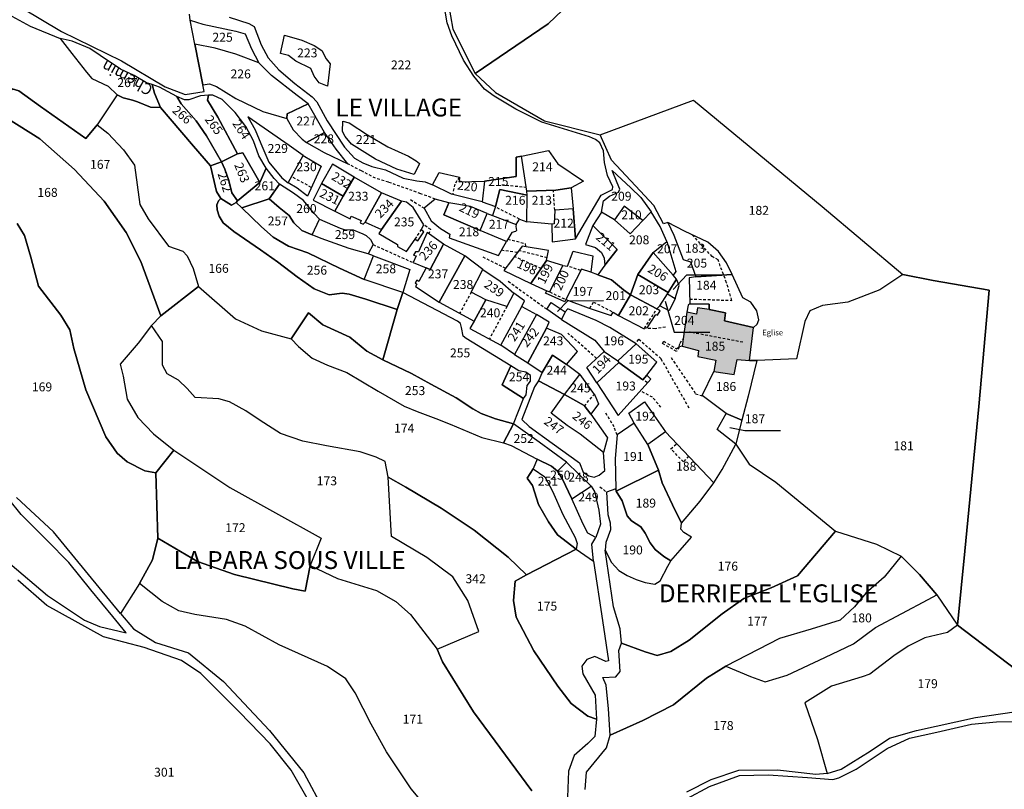
# Model space of a CAD drawing. Units: metres. Extents: x 1031225 to 1036460, y 6321389 to 6327976.
# Drawn here: x 1033183 to 1033403, y 6324753 to 6324925 of the extents above; entities that cross this region are included whole.
import ezdxf
from ezdxf.enums import TextEntityAlignment as Align

# ---------------------------------------------------------------- set-up
doc = ezdxf.new("R2010")
doc.units = ezdxf.units.M
doc.linetypes.add('TOPO1', pattern=[1, 0.6, -0.4])
for name, color, linetype in [('ig_cad_bati_dur', 152, 'CONTINUOUS'), ('ig_cad_bati_dur_hach', 24, 'CONTINUOUS'), ('ig_cad_detail_lineaire', 252, 'TOPO1'), ('ig_cad_divers_texte', 8, 'CONTINUOUS'), ('ig_cad_fleche_de_rattachement', 3, 'CONTINUOUS'), ('ig_cad_lieudit_texte', 210, 'CONTINUOUS'), ('ig_cad_nom_voie', 8, 'CONTINUOUS'), ('ig_cad_parcel', 3, 'CONTINUOUS'), ('ig_cad_parcel_num', 3, 'CONTINUOUS')]:
    doc.layers.add(name, color=color, linetype=linetype)
doc.styles.add('Times New Roman', font='times.ttf')

msp = doc.modelspace()

# ---------------------------------------------------------------- hatches: boundary and pattern name
at = {"layer": 'ig_cad_bati_dur_hach'}
msp.add_hatch(color=256, dxfattribs=at).paths.add_polyline_path([(1033346.61, 6324856.22), (1033340.17, 6324857.67), (1033340.33, 6324859.48), (1033336.69, 6324860.21), (1033334.07, 6324860.6), (1033333.85, 6324859.21), (1033331.75, 6324859.64), (1033330.66, 6324852.03), (1033334.3, 6324851.04), (1033334.21, 6324849.69), (1033338.18, 6324848.92), (1033337.76, 6324846.39), (1033342.33, 6324845.7), (1033342.96, 6324849.07), (1033345.7, 6324848.86)])

# ---------------------------------------------------------------- linework, layer by layer
at = {"layer": 'ig_cad_bati_dur'}
msp.add_lwpolyline([(1033346.61, 6324856.22), (1033340.17, 6324857.67), (1033340.33, 6324859.48), (1033336.69, 6324860.21), (1033334.07, 6324860.6), (1033333.85, 6324859.21), (1033331.75, 6324859.64), (1033330.66, 6324852.03), (1033334.3, 6324851.04), (1033334.21, 6324849.69), (1033338.18, 6324848.92), (1033337.76, 6324846.39), (1033342.33, 6324845.7), (1033342.96, 6324849.07), (1033345.7, 6324848.86)], close=True, dxfattribs=at)
at = {"layer": 'ig_cad_detail_lineaire'}
for points in [[(1033275.44, 6324884.95), (1033272.19, 6324886.15), (1033269.4, 6324887.16), (1033264.96, 6324888.72), (1033262.1, 6324889.6), (1033258.97, 6324891.23), (1033255.76, 6324892.92)], [(1033247.73, 6324887.56), (1033243.24, 6324890.02)], [(1033280.86, 6324889.86), (1033279.8, 6324888.26), (1033279.37, 6324886.13)], [(1033290.32, 6324888.16), (1033295.91, 6324887.62)], [(1033302.16, 6324882.48), (1033301.9, 6324886.9)], [(1033269.91, 6324884.83), (1033272.99, 6324882.91)], [(1033294.32, 6324880.47), (1033288.9, 6324883.19)], [(1033273.98, 6324877.19), (1033274.44, 6324878.12), (1033272.92, 6324879.18)], [(1033270.98, 6324875.97), (1033272.33, 6324878.1)], [(1033332.39, 6324862.59), (1033341.79, 6324862.29), (1033340.61, 6324866.23), (1033338.69, 6324871.33), (1033337.41, 6324872.07), (1033332.93, 6324876.95)], [(1033261.55, 6324874.77), (1033270.59, 6324870.68)], [(1033291.69, 6324875.99), (1033295.58, 6324875.01), (1033295.64, 6324874.14)], [(1033286.11, 6324872), (1033291.02, 6324869.56)], [(1033293.81, 6324872.97), (1033290.3, 6324873.48)], [(1033299.14, 6324869.43), (1033293.11, 6324872.1)], [(1033300.47, 6324871.82), (1033294.16, 6324873.4)], [(1033307.97, 6324868.98), (1033305.06, 6324869.96)], [(1033300.38, 6324860.29), (1033291.61, 6324866.6)], [(1033283.51, 6324864.14), (1033280.87, 6324859.31)], [(1033301.07, 6324864.17), (1033304.68, 6324862.45)], [(1033310.04, 6324860.51), (1033310.86, 6324861.92), (1033315.26, 6324859.61)], [(1033291.49, 6324860.95), (1033287.61, 6324853.71)], [(1033322.25, 6324856.06), (1033324.99, 6324860.34)], [(1033311.52, 6324849.3), (1033305.12, 6324854.92)], [(1033326.95, 6324856.27), (1033324.64, 6324855.92), (1033322.25, 6324856.06)], [(1033344.25, 6324852.92), (1033332.35, 6324855.19)], [(1033332.23, 6324838.2), (1033325.95, 6324849.23), (1033320.88, 6324853.59), (1033320.22, 6324852.53)], [(1033330.66, 6324852.03), (1033330.03, 6324851.85), (1033329.41, 6324850.83), (1033326.27, 6324852.67), (1033326.54, 6324853.14), (1033329.41, 6324851.44), (1033330.03, 6324851.98), (1033330.22, 6324852.68), (1033330.83, 6324853.7)], [(1033328.21, 6324849.49), (1033333.68, 6324841.39), (1033335.28, 6324840.87)], [(1033322.93, 6324843.85), (1033321.9, 6324844.52)], [(1033308.81, 6324838.63), (1033310.93, 6324841.18)], [(1033325.93, 6324838.42), (1033324.01, 6324840.6), (1033321.36, 6324842.02)], [(1033316.1, 6324832.17), (1033315.44, 6324833.97), (1033313.4, 6324837.44)], [(1033332.11, 6324827.4), (1033330.96, 6324826.16), (1033328.15, 6324829.05), (1033329.42, 6324830.25)], [(1033312.29, 6324820.58), (1033313.76, 6324819.35)]]:
    msp.add_lwpolyline(points, dxfattribs=at)
at = {"layer": 'ig_cad_fleche_de_rattachement'}
for points in [[(1033328.64, 6324864.73), (1033331.72, 6324868), (1033339.67, 6324868.02)], [(1033302.81, 6324859.83), (1033305.12, 6324862.2), (1033313.07, 6324862.22)], [(1033326.89, 6324862.09), (1033328.88, 6324855.18), (1033336.83, 6324855.2)], [(1033341.37, 6324833.83), (1033344.69, 6324833.18), (1033352.64, 6324833.19)]]:
    msp.add_lwpolyline(points, dxfattribs=at)
at = {"layer": 'ig_cad_parcel'}
for points in [[(1033199.84, 6324901.53), (1033197.33, 6324898.49), (1033187.18, 6324905.63), (1033182.35, 6324909.15), (1033180.8, 6324909.58), (1033177.11, 6324904.64), (1033172.76, 6324908.09), (1033167.32, 6324915.49), (1033163.3, 6324918.68), (1033159.58, 6324925.17), (1033161.12, 6324928.39), (1033154.31, 6324934.55), (1033154.8, 6324937.08), (1033155.79, 6324938.26), (1033161.91, 6324936.11), (1033171.63, 6324930.87), (1033184.85, 6324923.63), (1033191.58, 6324920.87), (1033194.2, 6324917.49), (1033197.41, 6324913.34), (1033198.65, 6324911.95), (1033202.29, 6324910.18), (1033204.32, 6324908.3)], [(1033221.7, 6324919.58), (1033220.67, 6324925), (1033223.43, 6324924.08), (1033230.86, 6324922.55), (1033232.97, 6324921.91), (1033234.36, 6324918.55), (1033236, 6324915.44), (1033230.83, 6324917.39), (1033226.2, 6324918.68)], [(1033191.58, 6324920.87), (1033194.2, 6324917.49), (1033197.41, 6324913.34), (1033198.65, 6324911.95), (1033202.29, 6324910.18), (1033204.32, 6324908.3), (1033205.62, 6324907.62), (1033207.72, 6324907.07), (1033208.89, 6324906.7), (1033211.79, 6324905.54), (1033213.97, 6324905.45), (1033212.62, 6324908.65), (1033212.15, 6324910.6), (1033210.86, 6324910.97), (1033208.11, 6324912.59), (1033205.06, 6324914), (1033200.52, 6324917.09), (1033198.18, 6324918.67), (1033194.25, 6324920.26)], [(1033241.72, 6324921.64), (1033245.63, 6324920.5), (1033248.35, 6324919.34), (1033250.08, 6324918.17), (1033251.04, 6324916.29), (1033251.96, 6324915.21), (1033251.33, 6324910.2), (1033249.51, 6324910.99), (1033248.34, 6324912.47), (1033247.6, 6324914.17), (1033244.29, 6324915.81), (1033242.63, 6324917.07), (1033240.87, 6324917.53)], [(1033241.72, 6324921.64), (1033245.63, 6324920.5), (1033248.35, 6324919.34), (1033250.08, 6324918.17), (1033251.04, 6324916.29), (1033251.96, 6324915.21), (1033251.33, 6324910.2), (1033249.51, 6324910.99), (1033248.34, 6324912.47), (1033247.6, 6324914.17), (1033244.29, 6324915.81), (1033242.63, 6324917.07), (1033240.87, 6324917.53)], [(1033221.7, 6324919.58), (1033223.44, 6324910.52), (1033224.93, 6324910.71), (1033226.5, 6324910.13), (1033230.88, 6324907.46), (1033236.9, 6324904.57), (1033242.23, 6324902.94), (1033242.35, 6324904), (1033247.02, 6324906.26), (1033244.59, 6324908.13), (1033238.82, 6324912.59), (1033236, 6324915.44), (1033230.83, 6324917.39), (1033226.2, 6324918.68)], [(1033214.09, 6324858.8), (1033209.61, 6324870.98), (1033206.31, 6324877.46), (1033201.43, 6324884.47), (1033194.73, 6324891.58), (1033186.99, 6324898.42), (1033177.11, 6324904.64), (1033180.8, 6324909.58), (1033182.35, 6324909.15), (1033187.18, 6324905.63), (1033197.33, 6324898.49), (1033199.84, 6324901.53), (1033202.25, 6324899.67), (1033205.72, 6324895.97), (1033208.21, 6324892.57), (1033209.4, 6324883.75), (1033211.27, 6324880.53), (1033215.78, 6324874.44), (1033219, 6324873.27), (1033219.94, 6324872.22), (1033221.3, 6324869.38), (1033222.48, 6324865.37)], [(1033212.15, 6324910.6), (1033212.62, 6324908.65), (1033213.97, 6324905.45), (1033216.13, 6324902.92), (1033221.41, 6324896.79), (1033225.21, 6324892.36), (1033227.63, 6324893.28), (1033224.26, 6324899.11), (1033221.94, 6324902.48), (1033218.6, 6324906.24), (1033217.68, 6324907.92), (1033213.76, 6324910.01)], [(1033204.32, 6324908.3), (1033199.84, 6324901.53), (1033202.25, 6324899.67), (1033205.72, 6324895.97), (1033208.21, 6324892.57), (1033209.4, 6324883.75), (1033211.27, 6324880.53), (1033215.78, 6324874.44), (1033219, 6324873.27), (1033219.94, 6324872.22), (1033221.3, 6324869.38), (1033222.48, 6324865.37), (1033230.76, 6324858.16), (1033236.58, 6324855.46), (1033243.19, 6324853.68), (1033247.12, 6324859.48), (1033250.29, 6324856.78), (1033256.34, 6324854.02), (1033260.11, 6324850.91), (1033263.71, 6324849.01), (1033266.92, 6324860.22), (1033259.93, 6324862.59), (1033256.2, 6324863.65), (1033254.63, 6324863.9), (1033251.7, 6324863.55), (1033248.38, 6324864.86), (1033244.55, 6324867.58), (1033240.14, 6324870.89), (1033236.34, 6324873.59), (1033230.39, 6324877.73), (1033228.02, 6324879.61), (1033227.15, 6324881.14), (1033226.68, 6324882.56), (1033226.59, 6324883.64), (1033226.96, 6324884.56), (1033227.51, 6324885.09), (1033226.54, 6324886.66), (1033225.21, 6324892.36), (1033221.41, 6324896.79), (1033216.13, 6324902.92), (1033213.97, 6324905.45), (1033211.79, 6324905.54), (1033208.89, 6324906.7), (1033207.72, 6324907.07), (1033205.62, 6324907.62)], [(1033217.68, 6324907.92), (1033218.6, 6324906.24), (1033221.94, 6324902.48), (1033224.26, 6324899.11), (1033227.63, 6324893.28), (1033231.21, 6324895.08), (1033226.79, 6324903.24), (1033224.53, 6324907.06), (1033224.75, 6324908.17), (1033222.93, 6324908.06), (1033220.31, 6324907.14), (1033219.39, 6324907.19)], [(1033224.75, 6324908.17), (1033224.53, 6324907.06), (1033226.79, 6324903.24), (1033231.21, 6324895.08), (1033232.41, 6324895.26), (1033236.21, 6324888.62), (1033237.6, 6324891.83), (1033236, 6324894.6), (1033234.78, 6324898), (1033233.11, 6324901.19), (1033230.7, 6324904.35), (1033227.77, 6324907.24), (1033225.73, 6324908.17)], [(1033247.02, 6324906.26), (1033242.35, 6324904), (1033242.23, 6324902.94), (1033243.68, 6324900.42), (1033245.71, 6324898.32), (1033246.64, 6324897.58), (1033250.68, 6324899.86)], [(1033312.35, 6324899.34), (1033333.24, 6324907.07), (1033361.99, 6324883.25), (1033380.03, 6324868.06), (1033374.86, 6324864.66), (1033367.71, 6324861.86), (1033362.09, 6324861.17), (1033359.19, 6324859.92), (1033358.09, 6324857.57), (1033356.26, 6324849.24), (1033347.39, 6324848.8), (1033345.7, 6324848.86), (1033346.61, 6324856.22), (1033347.47, 6324856.93), (1033347.83, 6324857.96), (1033347.4, 6324859.95), (1033346.03, 6324861.9), (1033344.25, 6324862.88), (1033341.84, 6324868.08), (1033340.56, 6324870.67), (1033338.78, 6324873.25), (1033336.42, 6324875.34), (1033331.18, 6324877.74), (1033327.45, 6324879.69), (1033326.5, 6324879.43), (1033324.33, 6324883.5), (1033320.2, 6324887.91), (1033314.89, 6324893.64)], [(1033242.52, 6324888.6), (1033245.87, 6324894.71), (1033242.77, 6324896.93), (1033233.52, 6324903.32), (1033235.18, 6324900.44), (1033236.46, 6324897.39), (1033238.25, 6324893.18), (1033241.13, 6324889.67)], [(1033254.74, 6324900.09), (1033254.79, 6324902.37), (1033256.21, 6324902.01), (1033260.29, 6324899.29), (1033264.82, 6324896.66), (1033269.47, 6324894.57), (1033271.2, 6324893.47), (1033271.92, 6324892.88), (1033270.75, 6324890.42), (1033266.89, 6324891.67), (1033262.1, 6324893.91), (1033256.72, 6324897.26), (1033255.32, 6324898.95)], [(1033254.74, 6324900.09), (1033254.79, 6324902.37), (1033256.21, 6324902.01), (1033260.29, 6324899.29), (1033264.82, 6324896.66), (1033269.47, 6324894.57), (1033271.2, 6324893.47), (1033271.92, 6324892.88), (1033270.75, 6324890.42), (1033266.89, 6324891.67), (1033262.1, 6324893.91), (1033256.72, 6324897.26), (1033255.32, 6324898.95)], [(1033250.68, 6324899.86), (1033246.64, 6324897.58), (1033250.6, 6324895.34), (1033255.9, 6324892.85), (1033253.31, 6324896.09)], [(1033231.21, 6324895.08), (1033227.63, 6324893.28), (1033228.39, 6324891.67), (1033229.26, 6324889.12), (1033229.92, 6324886.31), (1033231.24, 6324884.57), (1033236.21, 6324888.62), (1033232.41, 6324895.26)], [(1033242.52, 6324888.6), (1033245.87, 6324894.71), (1033249.9, 6324892.31), (1033246.84, 6324885.58), (1033244.55, 6324887.4)], [(1033294.73, 6324894.56), (1033293.52, 6324894.31), (1033293.53, 6324889.99), (1033286.48, 6324888.92), (1033285.97, 6324884.3), (1033288.94, 6324883.26), (1033289.89, 6324887.11), (1033296.02, 6324885.8), (1033295.96, 6324886.75)], [(1033294.73, 6324894.56), (1033300.81, 6324895.8), (1033302.89, 6324892.82), (1033308.6, 6324888.97), (1033305.82, 6324887.46), (1033302.4, 6324886.93), (1033295.96, 6324886.75)], [(1033225.21, 6324892.36), (1033226.54, 6324886.66), (1033227.51, 6324885.09), (1033229.89, 6324883.55), (1033230.94, 6324884.2), (1033231.24, 6324884.57), (1033229.92, 6324886.31), (1033229.26, 6324889.12), (1033228.39, 6324891.67), (1033227.63, 6324893.28)], [(1033231.24, 6324884.57), (1033230.94, 6324884.2), (1033232.16, 6324883.01), (1033238.32, 6324885), (1033240.65, 6324888.3), (1033239.42, 6324889.57), (1033237.6, 6324891.83), (1033236.21, 6324888.62)], [(1033250, 6324888.4), (1033254.87, 6324885.6), (1033257.33, 6324889.84), (1033252.48, 6324892.73)], [(1033254.87, 6324885.6), (1033253, 6324882.24), (1033256.42, 6324880.52), (1033256.64, 6324881.1), (1033258.85, 6324880.12), (1033258.67, 6324879.63), (1033259.35, 6324879.32), (1033259.78, 6324879.75), (1033263.46, 6324886.35), (1033257.33, 6324889.84)], [(1033274.86, 6324888.13), (1033276.34, 6324890.9), (1033280.86, 6324889.86), (1033280.81, 6324888.78), (1033286.48, 6324888.92), (1033285.97, 6324884.3), (1033279.05, 6324886.04)], [(1033323.72, 6324882.07), (1033321.88, 6324880.19), (1033317.71, 6324883.38), (1033315.51, 6324880.34), (1033312.65, 6324882.05), (1033313.11, 6324884.59), (1033314.41, 6324885.57), (1033316.4, 6324886.5), (1033316.76, 6324887.18), (1033316.11, 6324888.57), (1033315.04, 6324891.32), (1033319.2, 6324887.5), (1033321.45, 6324885.32)], [(1033240.65, 6324888.3), (1033238.32, 6324885), (1033240.55, 6324883.04), (1033242.77, 6324881.25), (1033243.85, 6324879.63), (1033245.59, 6324877.93), (1033247.93, 6324876.92), (1033249.54, 6324880.44), (1033248.34, 6324881.74), (1033245.99, 6324884.66), (1033243.71, 6324886.26)], [(1033250, 6324888.4), (1033248.18, 6324884.69), (1033253, 6324882.24), (1033254.87, 6324885.6)], [(1033305.82, 6324887.46), (1033306.26, 6324882.74), (1033302.16, 6324882.48), (1033302.04, 6324879.43), (1033301.52, 6324879.35), (1033295.92, 6324879.82), (1033296.02, 6324885.8), (1033295.96, 6324886.75), (1033302.4, 6324886.93)], [(1033263.46, 6324886.35), (1033259.78, 6324879.75), (1033263.4, 6324878.12), (1033267.9, 6324884.48)], [(1033296.02, 6324885.8), (1033289.89, 6324887.11), (1033288.94, 6324883.26), (1033288.23, 6324881.27), (1033293.55, 6324879.29), (1033294.32, 6324880.47), (1033295.92, 6324879.82)], [(1033227.51, 6324885.09), (1033226.96, 6324884.56), (1033226.59, 6324883.64), (1033226.68, 6324882.56), (1033227.15, 6324881.14), (1033228.02, 6324879.61), (1033230.39, 6324877.73), (1033236.34, 6324873.59), (1033240.14, 6324870.89), (1033244.55, 6324867.58), (1033248.38, 6324864.86), (1033251.7, 6324863.55), (1033254.63, 6324863.9), (1033256.2, 6324863.65), (1033259.93, 6324862.59), (1033266.92, 6324860.22), (1033268.17, 6324864.01), (1033259.53, 6324866.99), (1033254.04, 6324869.48), (1033246.92, 6324872.91), (1033242.62, 6324874.44), (1033239.17, 6324876.43), (1033236.61, 6324878.71), (1033232.16, 6324883.01), (1033230.94, 6324884.2), (1033229.89, 6324883.55)], [(1033232.16, 6324883.01), (1033236.61, 6324878.71), (1033239.17, 6324876.43), (1033242.62, 6324874.44), (1033246.92, 6324872.91), (1033254.04, 6324869.48), (1033259.53, 6324866.99), (1033261.65, 6324872.23), (1033260.47, 6324872.73), (1033256.17, 6324873.88), (1033249.9, 6324876.12), (1033247.93, 6324876.92), (1033245.59, 6324877.93), (1033243.85, 6324879.63), (1033242.77, 6324881.25), (1033240.55, 6324883.04), (1033238.32, 6324885)], [(1033267.9, 6324884.48), (1033263.4, 6324878.12), (1033262.81, 6324877.22), (1033267.04, 6324874.8), (1033267.04, 6324874.34), (1033269.02, 6324873.23), (1033270.98, 6324875.97), (1033271.53, 6324875.63), (1033272.86, 6324877.64), (1033272.33, 6324878.1), (1033272.92, 6324879.18), (1033270.51, 6324883.03), (1033269.05, 6324884.22)], [(1033291.37, 6324875.46), (1033285.47, 6324877.92), (1033277.39, 6324881.39), (1033278.47, 6324884.1), (1033275.44, 6324884.95), (1033272.99, 6324882.91), (1033274.53, 6324880.11), (1033276.6, 6324878.33), (1033278.72, 6324877.11), (1033278.57, 6324876.24), (1033289.61, 6324872.29)], [(1033285.47, 6324877.92), (1033287.03, 6324881.74), (1033283.31, 6324883.3), (1033278.47, 6324884.1), (1033277.39, 6324881.39)], [(1033315.51, 6324880.34), (1033319.06, 6324877.16), (1033321.88, 6324880.19), (1033317.71, 6324883.38)], [(1033293.55, 6324879.29), (1033293.46, 6324878.8), (1033293.64, 6324877.94), (1033293.43, 6324877.66), (1033292.57, 6324877.46), (1033291.37, 6324875.46), (1033285.47, 6324877.92), (1033287.03, 6324881.74), (1033288.23, 6324881.27)], [(1033306.82, 6324876.07), (1033306.26, 6324882.74), (1033302.16, 6324882.48), (1033302.04, 6324879.43), (1033301.52, 6324879.35), (1033301.61, 6324875.41)], [(1033311.79, 6324868.02), (1033314.87, 6324866.85), (1033317.56, 6324864.61), (1033319.12, 6324863.49), (1033320.74, 6324868.09), (1033324.15, 6324873.01), (1033327.28, 6324875.46), (1033325.79, 6324878.84), (1033323.72, 6324882.07), (1033321.88, 6324880.19), (1033319.06, 6324877.16), (1033315.51, 6324880.34), (1033312.65, 6324882.05), (1033310.68, 6324879.03), (1033316.15, 6324873.66), (1033313.41, 6324870.17)], [(1033247.93, 6324876.92), (1033249.54, 6324880.44), (1033254.18, 6324878.42), (1033255.04, 6324878.14), (1033257.11, 6324878.05), (1033259.27, 6324877.14), (1033260.03, 6324876.77), (1033260.93, 6324875.94), (1033261.55, 6324874.77), (1033260.47, 6324872.73), (1033256.17, 6324873.88), (1033249.9, 6324876.12)], [(1033313.41, 6324870.17), (1033316.15, 6324873.66), (1033310.68, 6324879.03), (1033309.09, 6324874.75), (1033311.28, 6324874.12), (1033312.61, 6324873.01), (1033313.23, 6324871.74)], [(1033341.84, 6324868.08), (1033340.56, 6324870.67), (1033338.78, 6324873.25), (1033336.42, 6324875.34), (1033331.18, 6324877.74), (1033327.45, 6324879.69), (1033328.83, 6324876.87), (1033330.9, 6324871.41), (1033332.51, 6324870.88), (1033333.71, 6324867.54)], [(1033273.42, 6324869.57), (1033274.34, 6324869.17), (1033277.26, 6324874.85), (1033273.62, 6324877.46), (1033271.69, 6324873.18), (1033271.01, 6324873.15), (1033270.61, 6324872.43), (1033271.16, 6324872.25), (1033270.52, 6324870.73)], [(1033276.31, 6324861.88), (1033282.07, 6324872.27), (1033277.26, 6324874.85), (1033274.34, 6324869.17), (1033273.42, 6324869.57), (1033271.76, 6324866.53), (1033271.3, 6324866.8), (1033270.97, 6324866.18), (1033271.34, 6324865.91), (1033271, 6324865.37)], [(1033296.85, 6324866.04), (1033296.98, 6324866.28), (1033300.36, 6324871.19), (1033300.76, 6324873.44), (1033294.87, 6324874.38), (1033292.48, 6324871.17), (1033290.78, 6324868.95)], [(1033324.15, 6324873.01), (1033327.28, 6324875.46), (1033329.27, 6324868.78), (1033328.69, 6324867.91)], [(1033268.17, 6324864.01), (1033259.53, 6324866.99), (1033261.65, 6324872.23), (1033269.73, 6324869.18)], [(1033284.17, 6324857.61), (1033286.75, 6324862.42), (1033283.51, 6324864.14), (1033286.12, 6324869.18), (1033282.07, 6324872.27), (1033276.31, 6324861.88)], [(1033310.28, 6324868.59), (1033308.14, 6324869.3), (1033304.68, 6324862.45), (1033304.41, 6324861.99), (1033300.09, 6324863.89), (1033300.39, 6324864.42), (1033301.07, 6324864.17), (1033303.95, 6324870.12), (1033305.06, 6324869.96), (1033306.31, 6324873.26), (1033310.73, 6324872.25)], [(1033320.74, 6324868.09), (1033327.56, 6324864.03), (1033329.37, 6324867.03), (1033328.69, 6324867.91), (1033324.15, 6324873.01)], [(1033300.39, 6324864.42), (1033301.07, 6324864.17), (1033303.95, 6324870.12), (1033300.36, 6324871.19), (1033296.98, 6324866.28), (1033296.85, 6324866.04)], [(1033293.02, 6324863.91), (1033291.49, 6324860.95), (1033286.75, 6324862.42), (1033283.51, 6324864.14), (1033286.12, 6324869.18), (1033289.95, 6324866.59)], [(1033316.42, 6324858.89), (1033319.12, 6324863.49), (1033317.56, 6324864.61), (1033314.87, 6324866.85), (1033311.79, 6324868.02), (1033310.28, 6324868.59), (1033308.14, 6324869.3), (1033304.68, 6324862.45), (1033309.67, 6324860.65), (1033314.77, 6324858.87), (1033315.26, 6324859.61)], [(1033319.12, 6324863.49), (1033324.99, 6324860.36), (1033325.68, 6324861.04), (1033327.38, 6324863.72), (1033327.56, 6324864.03), (1033320.74, 6324868.09)], [(1033346.61, 6324856.22), (1033347.47, 6324856.93), (1033347.83, 6324857.96), (1033347.4, 6324859.95), (1033346.03, 6324861.9), (1033344.25, 6324862.88), (1033341.84, 6324868.08), (1033333.71, 6324867.54), (1033332.26, 6324867.31), (1033332.42, 6324861.49), (1033336.71, 6324861.41), (1033336.69, 6324860.21), (1033340.33, 6324859.48), (1033340.17, 6324857.67)], [(1033392.29, 6324789.6), (1033393.86, 6324806.19), (1033396.99, 6324838.53), (1033399.34, 6324864.58), (1033386.8, 6324866.71), (1033380.03, 6324868.06), (1033374.86, 6324864.66), (1033367.71, 6324861.86), (1033362.09, 6324861.17), (1033359.19, 6324859.92), (1033358.09, 6324857.57), (1033356.26, 6324849.24), (1033347.39, 6324848.8), (1033345.44, 6324840.83), (1033344.03, 6324835.51), (1033343.03, 6324831.69), (1033342.7, 6324830.12), (1033345.63, 6324825.66), (1033351.64, 6324821.59), (1033364.99, 6324810.68), (1033374.14, 6324807.74), (1033379.65, 6324805.09), (1033383.73, 6324800.97), (1033387.64, 6324796.4)], [(1033327.56, 6324864.03), (1033327.38, 6324863.72), (1033329.13, 6324862.67), (1033330.02, 6324865.64), (1033329.37, 6324867.03)], [(1033211.95, 6324856.64), (1033214.09, 6324858.8), (1033222.48, 6324865.37), (1033230.76, 6324858.16), (1033236.58, 6324855.46), (1033243.19, 6324853.68), (1033244.89, 6324851.95), (1033247.95, 6324849.32), (1033251.34, 6324847.78), (1033255.65, 6324846.17), (1033262.69, 6324841.95), (1033268.51, 6324838.62), (1033271.44, 6324837.45), (1033275.57, 6324835.88), (1033278.75, 6324834.61), (1033285.88, 6324831.63), (1033290.74, 6324830.38), (1033292.4, 6324829.81), (1033298.23, 6324826.79), (1033297.37, 6324824.57), (1033296.03, 6324822.47), (1033297.17, 6324820.84), (1033298.53, 6324816.65), (1033300.76, 6324812.71), (1033302.77, 6324809.86), (1033306.96, 6324806.6), (1033295.82, 6324800.85), (1033291.73, 6324804.85), (1033284.17, 6324810.84), (1033276.76, 6324815.81), (1033268.9, 6324820.49), (1033264.93, 6324822.72), (1033264.26, 6324826.23), (1033262.22, 6324827.22), (1033258.69, 6324828.38), (1033251.14, 6324829.73), (1033245.85, 6324830.76), (1033240.84, 6324832.48), (1033236.26, 6324835.38), (1033233.05, 6324837.59), (1033229.46, 6324839.56), (1033227.05, 6324840.23), (1033221.74, 6324840.59), (1033219.99, 6324842.57), (1033218.04, 6324844.4), (1033215.49, 6324845.83), (1033214.44, 6324847.81), (1033214.43, 6324853.06)], [(1033266.92, 6324860.22), (1033263.71, 6324849.01), (1033270.13, 6324845.9), (1033274.44, 6324843.57), (1033280.09, 6324840.47), (1033283.88, 6324838.02), (1033285.73, 6324836.94), (1033288.95, 6324835.75), (1033292.98, 6324834.68), (1033295.21, 6324840.33), (1033290.42, 6324843.39), (1033292.36, 6324847.61), (1033282.34, 6324853.75), (1033281.69, 6324854.28), (1033281.29, 6324856.18), (1033281.1, 6324857.14), (1033280.43, 6324857.62), (1033268.17, 6324864.01)], [(1033290.12, 6324852.23), (1033294.79, 6324860.93), (1033295.38, 6324862.19), (1033293.02, 6324863.91), (1033291.49, 6324860.95), (1033286.75, 6324862.42), (1033284.17, 6324857.61), (1033283.15, 6324856)], [(1033316.42, 6324858.89), (1033322.19, 6324855.89), (1033322.34, 6324856.23), (1033322.83, 6324856.13), (1033324.8, 6324859.09), (1033325.14, 6324859), (1033325.73, 6324859.97), (1033324.99, 6324860.36), (1033319.12, 6324863.49)], [(1033325.68, 6324861.04), (1033327.38, 6324863.72), (1033329.13, 6324862.67), (1033327.73, 6324859.93)], [(1033304.54, 6324859.74), (1033303.69, 6324857.98), (1033300.38, 6324860.29), (1033301.36, 6324861.8)], [(1033345.7, 6324848.86), (1033346.61, 6324856.22), (1033340.17, 6324857.67), (1033340.33, 6324859.48), (1033336.69, 6324860.21), (1033336.71, 6324861.41), (1033332.42, 6324861.49), (1033332.05, 6324861.18), (1033331.75, 6324859.64), (1033330.66, 6324852.03), (1033334.3, 6324851.04), (1033334.21, 6324849.69), (1033338.18, 6324848.92), (1033337.76, 6324846.39), (1033342.33, 6324845.7), (1033342.96, 6324849.07)], [(1033263.71, 6324849.01), (1033260.11, 6324850.91), (1033256.34, 6324854.02), (1033250.29, 6324856.78), (1033247.12, 6324859.48), (1033243.19, 6324853.68), (1033244.89, 6324851.95), (1033247.95, 6324849.32), (1033251.34, 6324847.78), (1033255.65, 6324846.17), (1033262.69, 6324841.95), (1033268.51, 6324838.62), (1033271.44, 6324837.45), (1033275.57, 6324835.88), (1033278.75, 6324834.61), (1033285.88, 6324831.63), (1033290.74, 6324830.38), (1033292.98, 6324834.68), (1033288.95, 6324835.75), (1033285.73, 6324836.94), (1033283.88, 6324838.02), (1033280.09, 6324840.47), (1033274.44, 6324843.57), (1033270.13, 6324845.9)], [(1033290.12, 6324852.23), (1033294.79, 6324860.93), (1033298.13, 6324859.12), (1033293.19, 6324850.17)], [(1033296.12, 6324848.3), (1033300.36, 6324856.06), (1033300.95, 6324857.4), (1033298.13, 6324859.12), (1033293.19, 6324850.17)], [(1033303.69, 6324857.98), (1033311.12, 6324853.4), (1033313.22, 6324850.88), (1033316.25, 6324848.75), (1033320.37, 6324852.59), (1033314.47, 6324856.25), (1033311.46, 6324857.81), (1033305.07, 6324860.42), (1033304.54, 6324859.74)], [(1033211.95, 6324856.64), (1033208.97, 6324852.68), (1033204.96, 6324848.03), (1033205.64, 6324845.32), (1033206.51, 6324840.17), (1033208.93, 6324836.08), (1033212.4, 6324832.44), (1033216.98, 6324828.8), (1033229.48, 6324820.43), (1033249.96, 6324809.1), (1033247.44, 6324802.97), (1033253.61, 6324800.04), (1033262.33, 6324797.4), (1033266.66, 6324794.93), (1033269.88, 6324792.02), (1033275.9, 6324784.25), (1033285.22, 6324788.22), (1033282.74, 6324795.14), (1033279.38, 6324800.45), (1033273.56, 6324804.76), (1033265.7, 6324809.45), (1033264.93, 6324822.72), (1033264.26, 6324826.23), (1033262.22, 6324827.22), (1033258.69, 6324828.38), (1033251.14, 6324829.73), (1033245.85, 6324830.76), (1033240.84, 6324832.48), (1033236.26, 6324835.38), (1033233.05, 6324837.59), (1033229.46, 6324839.56), (1033227.05, 6324840.23), (1033221.74, 6324840.59), (1033219.99, 6324842.57), (1033218.04, 6324844.4), (1033215.49, 6324845.83), (1033214.44, 6324847.81), (1033214.43, 6324853.06)], [(1033299.39, 6324846.16), (1033301.65, 6324850.04), (1033304.82, 6324847.96), (1033307.25, 6324850.82), (1033303.65, 6324854.66), (1033300.36, 6324856.06), (1033296.12, 6324848.3)], [(1033320.37, 6324852.59), (1033316.25, 6324848.75), (1033316.52, 6324848.39), (1033321.9, 6324844.52), (1033322.79, 6324845.57), (1033324.97, 6324848.43)], [(1033298.52, 6324844.31), (1033304.32, 6324841.19), (1033307.75, 6324845.71), (1033304.82, 6324847.96), (1033301.65, 6324850.04), (1033299.39, 6324846.16)], [(1033313.22, 6324850.88), (1033316.25, 6324848.75), (1033316.52, 6324848.39), (1033311.62, 6324843.85), (1033309.36, 6324847.3)], [(1033316.52, 6324848.39), (1033311.62, 6324843.85), (1033316.35, 6324836.49), (1033323.66, 6324844.66), (1033322.79, 6324845.57), (1033321.9, 6324844.52)], [(1033347.39, 6324848.8), (1033345.44, 6324840.83), (1033344.03, 6324835.51), (1033340.53, 6324837.01), (1033335.16, 6324840.99), (1033337.76, 6324846.39), (1033342.33, 6324845.7), (1033342.96, 6324849.07), (1033345.7, 6324848.86)], [(1033292.36, 6324847.61), (1033290.42, 6324843.39), (1033295.21, 6324840.33), (1033295.79, 6324841.16), (1033296.04, 6324843.23), (1033296.75, 6324844.23), (1033296.78, 6324844.88), (1033296.72, 6324845.47), (1033295.72, 6324846.24), (1033294.12, 6324846.51)], [(1033304.32, 6324841.19), (1033307.75, 6324845.71), (1033310.25, 6324842.27), (1033311.21, 6324840.89), (1033311.98, 6324839.13), (1033310.25, 6324836.84), (1033308.73, 6324838.76)], [(1033298.52, 6324844.31), (1033297.62, 6324842.95), (1033294.78, 6324835.61), (1033296.42, 6324834.08), (1033301.63, 6324830.33), (1033307.68, 6324825.9), (1033308.54, 6324823.88), (1033309.77, 6324823.02), (1033310.97, 6324822.71), (1033312.12, 6324823.14), (1033313.38, 6324824.22), (1033313.09, 6324828.26), (1033307.87, 6324832.38), (1033304.94, 6324834.32), (1033301.35, 6324837.02), (1033304.32, 6324841.19)], [(1033313.09, 6324828.26), (1033307.87, 6324832.38), (1033304.94, 6324834.32), (1033301.35, 6324837.02), (1033304.32, 6324841.19), (1033308.73, 6324838.76), (1033310.25, 6324836.84), (1033314.01, 6324831.5)], [(1033326.98, 6324832.86), (1033323, 6324830.05), (1033319.94, 6324834.83), (1033318.71, 6324837.06), (1033322.24, 6324839.6)], [(1033344.03, 6324835.51), (1033343.03, 6324831.69), (1033342.7, 6324830.12), (1033338.5, 6324833.43), (1033340.53, 6324837.01)], [(1033290.74, 6324830.38), (1033292.4, 6324829.81), (1033298.23, 6324826.79), (1033301.43, 6324825.21), (1033302.82, 6324824.07), (1033304.79, 6324826.11), (1033298.69, 6324830.53), (1033292.98, 6324834.68)], [(1033325.39, 6324824.28), (1033323, 6324830.05), (1033319.94, 6324834.83), (1033316.1, 6324832.17), (1033315.67, 6324826.93), (1033315.84, 6324820.1), (1033315.92, 6324819.61)], [(1033330.54, 6324812.44), (1033334.73, 6324817.38), (1033337.73, 6324821.45), (1033326.98, 6324832.86), (1033323, 6324830.05), (1033325.39, 6324824.28), (1033326.2, 6324821.47), (1033328.49, 6324816.52)], [(1033212.98, 6324823.73), (1033216.98, 6324828.8), (1033229.48, 6324820.43), (1033249.96, 6324809.1), (1033247.44, 6324802.97), (1033246.35, 6324797.22), (1033243.57, 6324797.76), (1033230.58, 6324800.96), (1033222.25, 6324803.89), (1033213.4, 6324809.07)], [(1033364.99, 6324810.68), (1033356.5, 6324800.64), (1033350.6, 6324797.97), (1033344.48, 6324795.61), (1033339.6, 6324792.14), (1033332.22, 6324786.26), (1033328.15, 6324783.71), (1033325.05, 6324782.84), (1033322.4, 6324783.64), (1033317.08, 6324785.6), (1033316.84, 6324788.76), (1033315.33, 6324793.69), (1033313.44, 6324806.43), (1033314.85, 6324803.65), (1033316.5, 6324801.81), (1033318.35, 6324800.76), (1033320.35, 6324799.81), (1033322.38, 6324799.17), (1033324.54, 6324798.78), (1033325.74, 6324799.52), (1033327.5, 6324802.79), (1033328.13, 6324804.02), (1033330.2, 6324806.4), (1033332.74, 6324809.31), (1033331.08, 6324810.34), (1033330.4, 6324811.12), (1033330.54, 6324812.44), (1033334.73, 6324817.38), (1033337.73, 6324821.45), (1033339.64, 6324824.48), (1033342.7, 6324830.12), (1033345.63, 6324825.66), (1033351.64, 6324821.59)], [(1033298.23, 6324826.79), (1033297.37, 6324824.57), (1033299.98, 6324822.81), (1033301.65, 6324819.58), (1033304.01, 6324814.39), (1033306.73, 6324809.24), (1033307.16, 6324807.86), (1033306.96, 6324806.6), (1033310.82, 6324803.93), (1033310.49, 6324807.75), (1033311.36, 6324809.25), (1033309.54, 6324810.2), (1033308.54, 6324812.23), (1033306.01, 6324817.87), (1033303.81, 6324822.42), (1033302.82, 6324824.07), (1033301.43, 6324825.21)], [(1033304.79, 6324826.11), (1033302.82, 6324824.07), (1033303.81, 6324822.42), (1033306.01, 6324817.87), (1033310.35, 6324820.71)], [(1033306.96, 6324806.6), (1033302.77, 6324809.86), (1033300.76, 6324812.71), (1033298.53, 6324816.65), (1033297.17, 6324820.84), (1033296.03, 6324822.47), (1033297.37, 6324824.57), (1033299.98, 6324822.81), (1033301.65, 6324819.58), (1033304.01, 6324814.39), (1033306.73, 6324809.24), (1033307.16, 6324807.86)], [(1033328.13, 6324804.02), (1033330.2, 6324806.4), (1033332.74, 6324809.31), (1033331.08, 6324810.34), (1033330.4, 6324811.12), (1033330.54, 6324812.44), (1033328.49, 6324816.52), (1033326.2, 6324821.47), (1033325.39, 6324824.28), (1033315.92, 6324819.61), (1033317.27, 6324817.43), (1033318.36, 6324814.04), (1033319.35, 6324812.97), (1033321.41, 6324811.61), (1033322.37, 6324810.2), (1033323.51, 6324808.01), (1033324.66, 6324806.57), (1033326.54, 6324804.96)], [(1033177.34, 6324822.07), (1033163.53, 6324816.42), (1033166.11, 6324814.14), (1033174.89, 6324807.87), (1033180.28, 6324803.42), (1033188.69, 6324796.23), (1033196.99, 6324790.74), (1033200.39, 6324789.33), (1033206.31, 6324787.92), (1033203.33, 6324791.56), (1033198.44, 6324797.49), (1033193.48, 6324803.61), (1033188.65, 6324808.59), (1033182.83, 6324814.39), (1033180.04, 6324817.78)], [(1033311.36, 6324809.25), (1033309.54, 6324810.2), (1033308.54, 6324812.23), (1033306.01, 6324817.87), (1033310.35, 6324820.71), (1033311.09, 6324819.55), (1033312.02, 6324815.36), (1033312.4, 6324812.24)], [(1033313.44, 6324806.43), (1033314.85, 6324803.65), (1033316.5, 6324801.81), (1033318.35, 6324800.76), (1033320.35, 6324799.81), (1033322.38, 6324799.17), (1033324.54, 6324798.78), (1033325.74, 6324799.52), (1033327.5, 6324802.79), (1033328.13, 6324804.02), (1033326.54, 6324804.96), (1033324.66, 6324806.57), (1033323.51, 6324808.01), (1033322.37, 6324810.2), (1033321.41, 6324811.61), (1033319.35, 6324812.97), (1033318.36, 6324814.04), (1033317.27, 6324817.43), (1033315.92, 6324819.61), (1033315.84, 6324820.1), (1033313.76, 6324819.35), (1033314.05, 6324814.39), (1033314.57, 6324812.49), (1033314.68, 6324810.92), (1033313.57, 6324808.1)], [(1033340.43, 6324780.41), (1033336.11, 6324777.73), (1033328.72, 6324771.79), (1033321.87, 6324768.32), (1033314.6, 6324765.04), (1033314.21, 6324770.89), (1033313.71, 6324776.21), (1033312.9, 6324777.94), (1033315.81, 6324778.07), (1033316.8, 6324779.25), (1033316.54, 6324783.93), (1033317.08, 6324785.6), (1033322.4, 6324783.64), (1033325.05, 6324782.84), (1033328.15, 6324783.71), (1033332.22, 6324786.26), (1033339.6, 6324792.14), (1033344.48, 6324795.61), (1033350.6, 6324797.97), (1033356.5, 6324800.64), (1033364.99, 6324810.68), (1033374.14, 6324807.74), (1033379.65, 6324805.09), (1033375.84, 6324800.37), (1033371.77, 6324796.78), (1033369.24, 6324793.69), (1033365.98, 6324790.71), (1033359.56, 6324788.72), (1033352.45, 6324786.6)], [(1033311.5, 6324768.61), (1033309.54, 6324769.29), (1033305.82, 6324772.06), (1033302.85, 6324775.95), (1033297.51, 6324783.86), (1033293.55, 6324791.38), (1033292.92, 6324795.15), (1033293.35, 6324799.49), (1033295.82, 6324800.85), (1033306.96, 6324806.6), (1033310.82, 6324803.93), (1033312.88, 6324790.67), (1033314.2, 6324781.65), (1033313.58, 6324781.52), (1033311.11, 6324782.63), (1033309.32, 6324781.95), (1033308.27, 6324780.46), (1033308.46, 6324778.73), (1033311.19, 6324773.99)], [(1033340.43, 6324780.41), (1033345.93, 6324778.13), (1033349.22, 6324776.96), (1033354.15, 6324778.46), (1033362.6, 6324782.37), (1033369.02, 6324785.41), (1033373.94, 6324789.07), (1033385.73, 6324795.34), (1033387.64, 6324796.4), (1033383.73, 6324800.97), (1033379.65, 6324805.09), (1033375.84, 6324800.37), (1033371.77, 6324796.78), (1033369.24, 6324793.69), (1033365.98, 6324790.71), (1033359.56, 6324788.72), (1033352.45, 6324786.6)], [(1033409.03, 6324776.86), (1033392.29, 6324789.6), (1033390.01, 6324788), (1033384.94, 6324786.75), (1033381.23, 6324784.89), (1033377.99, 6324782.79), (1033372.68, 6324778.64), (1033370.95, 6324778.08), (1033364.09, 6324775.95), (1033358.11, 6324772.24), (1033360.91, 6324764.02), (1033363.08, 6324756.39), (1033366.21, 6324757.42), (1033372.75, 6324761.46), (1033377.01, 6324764.31), (1033383.12, 6324766.05), (1033396.25, 6324768.99), (1033404.9, 6324770.25), (1033410.03, 6324768.77), (1033422.14, 6324763.31), (1033426.66, 6324762.65), (1033416.07, 6324770.09)]]:
    msp.add_lwpolyline(points, close=True, dxfattribs=at)
for points in [[(1033277.8, 6324932.02), (1033279.4, 6324922.93), (1033284.35, 6324913.07), (1033300.7, 6324924.14), (1033305.45, 6324928.72)], [(1033182.95, 6324927.74), (1033191.88, 6324922.45), (1033205.25, 6324915.86), (1033215.07, 6324910.08), (1033219.49, 6324908.36), (1033223.78, 6324908.99), (1033223.44, 6324910.52), (1033221.7, 6324919.58), (1033220.67, 6324925), (1033220.51, 6324926.3)], [(1033229.39, 6324925.62), (1033233.73, 6324924.24), (1033234.97, 6324923.56), (1033236.52, 6324919.46), (1033238.1, 6324916.58), (1033240.44, 6324913.9), (1033244.03, 6324910.83), (1033247.89, 6324907.82), (1033248.94, 6324906.68), (1033251.28, 6324902.44), (1033255.16, 6324896.58), (1033257.38, 6324894.1), (1033259.26, 6324893.02), (1033261.29, 6324892.2), (1033264.34, 6324891.46), (1033268.29, 6324889.59), (1033271.34, 6324889.05), (1033273.2, 6324888.8), (1033274.86, 6324888.13), (1033276.34, 6324890.9), (1033280.86, 6324889.86), (1033280.81, 6324888.78), (1033286.48, 6324888.92), (1033293.53, 6324889.99), (1033293.52, 6324894.31), (1033294.73, 6324894.56), (1033300.81, 6324895.8), (1033302.89, 6324892.82), (1033308.6, 6324888.97), (1033305.82, 6324887.46), (1033306.26, 6324882.74), (1033306.82, 6324876.07), (1033312.54, 6324885.82), (1033315.11, 6324887.07), (1033315.17, 6324887.71), (1033314, 6324890.26), (1033313.32, 6324893.12), (1033313.09, 6324895.77), (1033312.23, 6324897.56), (1033311.3, 6324898.27), (1033309.98, 6324898.88), (1033299.29, 6324902.18), (1033293.45, 6324905.04), (1033288.64, 6324907.94), (1033286.48, 6324909.57), (1033284.07, 6324912.44), (1033281.74, 6324916.02), (1033279.16, 6324921.45), (1033278.08, 6324924.4), (1033277.36, 6324928.69)], [(1033305.45, 6324928.72), (1033300.7, 6324924.14), (1033284.35, 6324913.07), (1033288.93, 6324908.76), (1033299.92, 6324902.49), (1033312.35, 6324899.34), (1033333.24, 6324907.07), (1033361.99, 6324883.25), (1033380.03, 6324868.06), (1033386.8, 6324866.71), (1033399.34, 6324864.58), (1033396.99, 6324838.53), (1033393.86, 6324806.19), (1033392.29, 6324789.6), (1033409.03, 6324776.86)], [(1033177.11, 6324904.64), (1033186.99, 6324898.42), (1033194.73, 6324891.58), (1033201.43, 6324884.47), (1033206.31, 6324877.46), (1033209.61, 6324870.98), (1033214.09, 6324858.8), (1033211.95, 6324856.64), (1033208.97, 6324852.68), (1033204.96, 6324848.03), (1033205.64, 6324845.32), (1033206.51, 6324840.17), (1033208.93, 6324836.08), (1033212.4, 6324832.44), (1033216.98, 6324828.8), (1033212.98, 6324823.73), (1033210.48, 6324824.13), (1033206.52, 6324826.17), (1033204.29, 6324828.08), (1033201.8, 6324831.72), (1033197.27, 6324842.24), (1033194.59, 6324851.48), (1033193.71, 6324855.69), (1033191.73, 6324858.97), (1033186.71, 6324865.43), (1033185.02, 6324871.97), (1033183.59, 6324876.8), (1033181.93, 6324879.5)], [(1033181.93, 6324879.5), (1033183.59, 6324876.8), (1033185.02, 6324871.97), (1033186.71, 6324865.43), (1033191.73, 6324858.97), (1033193.71, 6324855.69), (1033194.59, 6324851.48), (1033197.27, 6324842.24), (1033201.8, 6324831.72), (1033204.29, 6324828.08), (1033206.52, 6324826.17), (1033210.48, 6324824.13), (1033212.98, 6324823.73), (1033213.4, 6324809.07), (1033212.18, 6324804.23), (1033209.28, 6324798.93), (1033205.03, 6324792.23), (1033190.05, 6324810.52), (1033181.81, 6324818.17)], [(1033297.02, 6324752.54), (1033284.01, 6324770.19), (1033277.08, 6324781.41), (1033275.9, 6324784.25), (1033285.22, 6324788.22), (1033282.74, 6324795.14), (1033279.38, 6324800.45), (1033273.56, 6324804.76), (1033265.7, 6324809.45), (1033264.93, 6324822.72), (1033268.9, 6324820.49), (1033276.76, 6324815.81), (1033284.17, 6324810.84), (1033291.73, 6324804.85), (1033295.82, 6324800.85), (1033293.35, 6324799.49), (1033292.92, 6324795.15), (1033293.55, 6324791.38), (1033297.51, 6324783.86), (1033302.85, 6324775.95), (1033305.82, 6324772.06), (1033309.54, 6324769.29), (1033311.5, 6324768.61), (1033311.15, 6324764.72), (1033309.61, 6324763.11), (1033306.52, 6324760.44), (1033305.24, 6324756.92), (1033305, 6324751.12)], [(1033273.94, 6324748.4), (1033270.04, 6324753.03), (1033264.53, 6324761.29), (1033261.12, 6324767.46), (1033257.53, 6324774.49), (1033255.48, 6324777.58), (1033251.33, 6324780.35), (1033240.51, 6324785.21), (1033232.9, 6324789.4), (1033228.77, 6324790.87), (1033221.66, 6324792.02), (1033218.07, 6324792.83), (1033214.36, 6324794.92), (1033209.28, 6324798.93), (1033212.18, 6324804.23), (1033213.4, 6324809.07), (1033222.25, 6324803.89), (1033230.58, 6324800.96), (1033243.57, 6324797.76), (1033246.35, 6324797.22), (1033247.44, 6324802.97), (1033253.61, 6324800.04), (1033262.33, 6324797.4), (1033266.66, 6324794.93), (1033269.88, 6324792.02), (1033275.9, 6324784.25), (1033277.08, 6324781.41), (1033284.01, 6324770.19), (1033297.02, 6324752.54)], [(1033247.98, 6324748.8), (1033243.2, 6324757.2), (1033238.51, 6324763.03), (1033231.7, 6324770.12), (1033223.03, 6324778.77), (1033218.66, 6324781.7), (1033210.31, 6324784.65), (1033201.27, 6324787.04), (1033188.55, 6324793.99), (1033182.1, 6324799.67)], [(1033273.94, 6324748.4), (1033270.04, 6324753.03), (1033264.53, 6324761.29), (1033261.12, 6324767.46), (1033257.53, 6324774.49), (1033255.48, 6324777.58), (1033251.33, 6324780.35), (1033240.51, 6324785.21), (1033232.9, 6324789.4), (1033228.77, 6324790.87), (1033221.66, 6324792.02), (1033218.07, 6324792.83), (1033214.36, 6324794.92), (1033209.28, 6324798.93), (1033205.03, 6324792.23), (1033207.94, 6324788.82), (1033212.9, 6324785.74), (1033220.25, 6324783.41), (1033228.09, 6324777.02), (1033238.38, 6324766.03), (1033246.04, 6324756.61), (1033250.63, 6324748.09)], [(1033308.95, 6324752.86), (1033309.26, 6324756.76), (1033313.74, 6324762.19), (1033314.6, 6324765.04), (1033321.87, 6324768.32), (1033328.72, 6324771.79), (1033336.11, 6324777.73), (1033340.43, 6324780.41), (1033345.93, 6324778.13), (1033349.22, 6324776.96), (1033354.15, 6324778.46), (1033362.6, 6324782.37), (1033369.02, 6324785.41), (1033373.94, 6324789.07), (1033385.73, 6324795.34), (1033387.64, 6324796.4), (1033392.29, 6324789.6), (1033390.01, 6324788), (1033384.94, 6324786.75), (1033381.23, 6324784.89), (1033377.99, 6324782.79), (1033372.68, 6324778.64), (1033370.95, 6324778.08), (1033364.09, 6324775.95), (1033358.11, 6324772.24), (1033360.91, 6324764.02), (1033363.08, 6324756.39), (1033360.55, 6324756.19), (1033352.02, 6324757.16), (1033343.27, 6324757.13), (1033337.09, 6324755.02), (1033331.67, 6324752.23)], [(1033331.82, 6324750.85), (1033336.8, 6324753.51), (1033343.53, 6324755.99), (1033349.9, 6324756.14), (1033358.69, 6324755.54), (1033364.36, 6324755.11), (1033365.72, 6324755.48), (1033369.6, 6324757.41), (1033376.55, 6324762.05), (1033381.5, 6324764.35), (1033387.62, 6324765.65), (1033395.4, 6324767.47), (1033401.01, 6324767.97), (1033406.01, 6324768.04)]]:
    msp.add_lwpolyline(points, dxfattribs=at)

# ---------------------------------------------------------------- texts
at = {"layer": 'ig_cad_divers_texte', "style": 'Times New Roman'}
msp.add_text('Eglise', height=1.25, dxfattribs=at).set_placement((1033348.58, 6324854.06), align=Align.BOTTOM_LEFT)
at = {"layer": 'ig_cad_lieudit_texte', "style": 'Times New Roman'}
for s, p in [('LE VILLAGE', (1033253.1, 6324902.18)), ('LA PARA SOUS VILLE', (1033216.95, 6324800.93)), ("DERRIERE L'EGLISE", (1033325.46, 6324793.49))]:
    msp.add_text(s, height=4, dxfattribs=at).set_placement(p, align=Align.BOTTOM_LEFT)
at = {"layer": 'ig_cad_nom_voie', "style": 'Times New Roman'}
msp.add_text('Chemin', height=2.5, rotation=151.3, dxfattribs=at).set_placement((1033212.89, 6324910.84), align=Align.BOTTOM_LEFT)
msp.add_text('Chemin', height=2.5, rotation=151.3, dxfattribs=at).set_placement((1033212.89, 6324910.84), align=Align.BOTTOM_LEFT)
msp.add_text('Chemin', height=2.5, rotation=151.3, dxfattribs=at).set_placement((1033212.89, 6324910.84), align=Align.BOTTOM_LEFT)
at = {"layer": 'ig_cad_parcel_num', "style": 'Times New Roman'}
for s, p in [('225', (1033225.61, 6324919.53)), ('223', (1033244.56, 6324916.03)), ('226', (1033229.66, 6324911.32)), ('222', (1033265.54, 6324913.34)), ('267', (1033204.34, 6324909.38)), ('227', (1033244.38, 6324900.79)), ('228', (1033248.27, 6324896.81)), ('221', (1033257.71, 6324896.66)), ('229', (1033237.96, 6324894.64)), ('167', (1033198.24, 6324891.09)), ('230', (1033244.4, 6324890.56)), ('214', (1033297.14, 6324890.55)), ('215', (1033287.29, 6324887.26)), ('168', (1033186.46, 6324884.82)), ('261', (1033235.05, 6324886.28)), ('233', (1033255.97, 6324883.96)), ('216', (1033291.09, 6324883.05)), ('213', (1033297.01, 6324883.05)), ('209', (1033314.81, 6324883.96)), ('260', (1033244.37, 6324881.2)), ('182', (1033345.55, 6324880.8)), ('257', (1033237.97, 6324878.42)), ('235', (1033266.22, 6324878.21)), ('210', (1033317.06, 6324879.8)), ('218', (1033280.73, 6324876)), ('217', (1033287.43, 6324877.68)), ('212', (1033301.91, 6324877.94)), ('259', (1033252.99, 6324875.38)), ('208', (1033318.79, 6324874.2)), ('207', (1033325.06, 6324872.21)), ('183', (1033331.29, 6324872.32)), ('166', (1033224.72, 6324867.82)), ('256', (1033246.72, 6324867.41)), ('258', (1033262.15, 6324867.72)), ('205', (1033331.72, 6324869)), ('237', (1033273.81, 6324866.58)), ('238', (1033279.41, 6324864.21)), ('203', (1033321, 6324863.04)), ('184', (1033333.8, 6324864.05)), ('197', (1033306.19, 6324862.68)), ('201', (1033313.54, 6324861.72)), ('202', (1033318.7, 6324858.34)), ('240', (1033285.45, 6324857.87)), ('204', (1033328.88, 6324856.18)), ('243', (1033299.56, 6324851.6)), ('196', (1033313.13, 6324851.6)), ('185', (1033335.76, 6324850.4)), ('255', (1033278.74, 6324848.91)), ('195', (1033318.59, 6324847.51)), ('254', (1033291.93, 6324843.54)), ('244', (1033300.34, 6324845.03)), ('169', (1033185.23, 6324841.3)), ('245', (1033305.64, 6324841.07)), ('193', (1033315.77, 6324841.5)), ('186', (1033338.22, 6324841.38)), ('253', (1033268.67, 6324840.47)), ('192', (1033320.2, 6324834.74)), ('187', (1033344.69, 6324834.18)), ('174', (1033266.24, 6324832.05)), ('252', (1033292.96, 6324829.76)), ('181', (1033377.93, 6324828.13)), ('191', (1033317.48, 6324825.73)), ('188', (1033329.3, 6324823.54)), ('250', (1033301.16, 6324821.57)), ('248', (1033305.21, 6324821.11)), ('173', (1033248.94, 6324820.28)), ('251', (1033298.37, 6324820.21)), ('249', (1033307.44, 6324816.67)), ('189', (1033320.28, 6324815.31)), ('172', (1033228.49, 6324809.8)), ('190', (1033317.33, 6324804.82)), ('176', (1033338.63, 6324801.19)), ('342', (1033282.21, 6324798.38)), ('175', (1033298.18, 6324792.25)), ('177', (1033345.21, 6324788.89)), ('180', (1033368.55, 6324789.61)), ('179', (1033383.31, 6324774.9)), ('171', (1033268.17, 6324766.98)), ('178', (1033337.63, 6324765.53)), ('301', (1033212.57, 6324755.09))]:
    msp.add_text(s, height=2, dxfattribs=at).set_placement(p, align=Align.BOTTOM_LEFT)
for s, rotation, p in [('266', 319, (1033216.06, 6324904.06)), ('265', 306.5, (1033223.28, 6324902.39)), ('264', 303.6, (1033229.46, 6324901.51)), ('263', 291.7, (1033229.87, 6324892.37)), ('262', 287.7, (1033226.14, 6324890.43)), ('232', 328.7, (1033251.73, 6324888.93)), ('220', 353.6, (1033280.2, 6324886.49)), ('231', 334.1, (1033249.11, 6324885.01)), ('234', 45, (1033263.6, 6324880.08)), ('219', 334.3, (1033280.33, 6324881.86)), ('211', 319.8, (1033310.8, 6324875.67)), ('236', 48.2, (1033273.6, 6324870.63)), ('198', 335.7, (1033293.24, 6324869.19)), ('199', 63.4, (1033300.46, 6324865.48)), ('206', 329, (1033322.47, 6324868.24)), ('200', 65.2, (1033304.13, 6324864.07)), ('239', 325.8, (1033285.85, 6324864.87)), ('241', 57.7, (1033293.73, 6324852.58)), ('242', 51, (1033296.43, 6324851.24)), ('194', 46, (1033312.22, 6324845.22)), ('246', 321.9, (1033305.56, 6324835.55)), ('247', 323.7, (1033299.2, 6324834.31))]:
    msp.add_text(s, height=2, rotation=rotation, dxfattribs=at).set_placement(p, align=Align.BOTTOM_LEFT)

doc.saveas('drawing.dxf')
